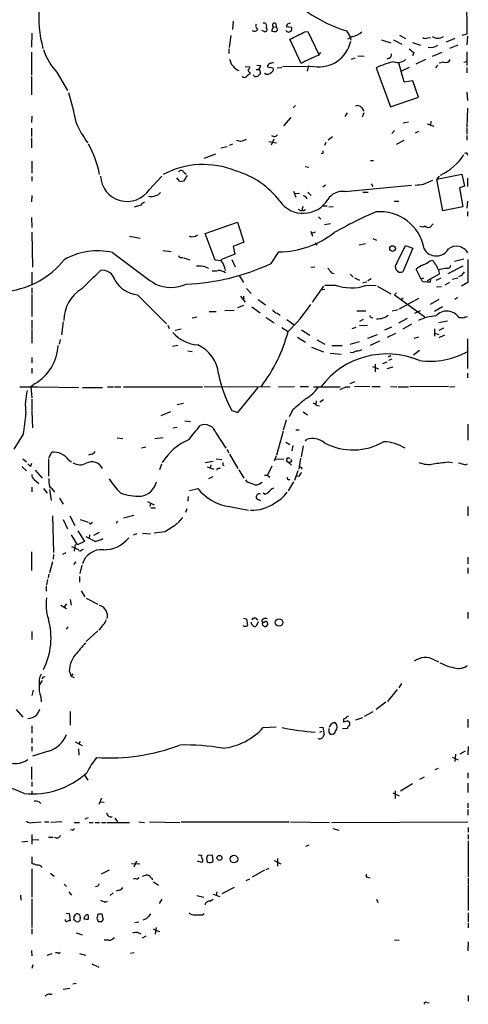
# Model space of a CAD drawing. Extents: x 6 to 1050, y 4 to 898.
# Drawn here: x 768 to 850, y 337 to 518 of the extents above; entities that cross this region are included whole.
import ezdxf

# ---------------------------------------------------------------- set-up
doc = ezdxf.new("R2010")
doc.units = 0
doc.header["$MEASUREMENT"] = 0
doc.layers.add('MAIN', color=5, linetype='CONTINUOUS')

msp = doc.modelspace()

# ---------------------------------------------------------------- linework, layer by layer
at = {"layer": 'MAIN'}
for p, q in [((849.884, 523.3246), (849.9687, 514.9426)), ((807.0427, 517.3133), (806.8733, 515.7893)), ((814.4087, 516.2973), (814.07, 515.6199)), ((814.4087, 516.2973), (814.9167, 516.2126)), ((814.832, 516.8899), (814.9167, 516.2126)), ((817.0333, 516.8053), (816.7793, 516.3819)), ((816.7793, 516.3819), (817.7107, 516.2126)), ((770.0433, 515.1119), (769.9587, 512.5719)), ((806.6193, 514.6886), (806.2807, 512.4873)), ((812.7153, 515.4506), (812.292, 515.6199)), ((820.166, 515.3659), (820.7587, 515.4506)), ((820.7587, 515.4506), (822.7907, 511.2173)), ((827.8707, 515.5353), (828.548, 514.4346)), ((828.9713, 514.5193), (828.04, 514.0113)), ((828.548, 514.4346), (828.6327, 513.8419)), ((837.6073, 514.7733), (838.708, 514.1806)), ((842.772, 514.2653), (843.28, 514.3499)), ((849.9687, 514.9426), (849.0373, 514.6886)), ((850.0533, 514.6039), (849.9687, 512.9953)), ((819.4887, 509.5239), (817.4567, 514.0113)), ((834.3053, 513.9266), (835.9987, 513.3339)), ((836.5067, 513.9266), (838.0307, 513.0799)), ((839.978, 513.4186), (841.4173, 512.9106)), ((847.7673, 514.1806), (846.1587, 513.5033)), ((846.836, 512.4026), (848.36, 512.9953)), ((769.9587, 511.6406), (769.9587, 507.4073)), ((806.196, 512.2333), (806.196, 511.3866)), ((822.706, 511.0479), (823.1293, 511.5559)), ((829.9027, 510.9633), (831.088, 510.8786)), ((840.232, 511.5559), (839.978, 510.9633)), ((843.6187, 510.8786), (845.3967, 511.6406)), ((849.9687, 511.7253), (849.9687, 509.1853)), ((809.244, 508.9313), (810.006, 509.0159)), ((811.3607, 509.2699), (812.038, 509.1853)), ((813.308, 508.9313), (814.324, 508.7619)), ((815.086, 508.7619), (815.9327, 508.8466)), ((821.8593, 509.0159), (816.102, 508.9313)), ((820.8433, 509.1853), (820.5893, 508.1693)), ((829.3947, 510.5399), (828.7173, 510.2859)), ((835.66, 510.5399), (835.2367, 510.3706)), ((838.454, 506.1373), (837.438, 509.6933)), ((839.3853, 508.8466), (837.946, 508.1693)), ((842.3487, 510.2859), (840.5707, 509.4393)), ((844.55, 509.2699), (844.2113, 508.7619)), ((845.7353, 509.7779), (844.8887, 509.6086)), ((849.376, 509.7779), (849.884, 509.9473)), ((849.9687, 508.8466), (849.9687, 507.8306)), ((769.9587, 507.1533), (769.9587, 503.7666)), ((774.7, 507.8306), (776.5627, 504.6133)), ((810.0907, 507.9153), (810.0907, 507.5766)), ((811.276, 508.4233), (811.6993, 508.4233)), ((833.2893, 508.7619), (835.914, 501.5653)), ((840.0627, 506.3913), (838.454, 506.1373)), ((841.0787, 503.3433), (840.0627, 506.3913)), ((849.9687, 504.2746), (850.0533, 502.7506)), ((818.4727, 501.8193), (818.0493, 501.3959)), ((835.914, 501.5653), (841.0787, 503.3433)), ((770.0433, 499.8719), (769.9587, 498.6866)), ((827.9553, 500.4646), (827.532, 499.7873)), ((830.6647, 501.3959), (831.0033, 500.8033)), ((831.0033, 500.4646), (830.7493, 499.7026)), ((850.0533, 501.3113), (849.9687, 497.9246)), ((817.626, 499.6179), (816.2713, 498.0939)), ((839.216, 498.7713), (838.2847, 498.6019)), ((842.6873, 498.4326), (843.8727, 498.0093)), ((843.3647, 498.9406), (843.28, 498.3479)), ((769.9587, 497.6706), (769.9587, 496.1466)), ((836.676, 497.2473), (836.168, 496.6546)), ((841.0787, 497.0779), (840.486, 496.7393)), ((849.9687, 497.7553), (849.9687, 496.5699)), ((849.9687, 496.3159), (849.9687, 495.4693)), ((769.9587, 495.8926), (769.9587, 494.0299)), ((806.8733, 494.7073), (806.2807, 494.4533)), ((808.3973, 495.2153), (807.72, 495.3846)), ((813.562, 495.2153), (815.0013, 494.9613)), ((814.4933, 495.6386), (813.9853, 494.5379)), ((824.0607, 495.0459), (823.8067, 494.4533)), ((825.246, 496.0619), (824.484, 495.4693)), ((837.0147, 494.7073), (838.454, 495.4693)), ((801.7087, 492.1673), (803.8253, 492.9293)), ((804.7567, 494.0299), (805.942, 494.2839)), ((823.468, 493.0139), (823.214, 492.9293)), ((849.9687, 493.0986), (850.0533, 492.6753)), ((770.0433, 491.5746), (770.0433, 489.3733)), ((832.2733, 491.7439), (832.7813, 491.7439)), ((791.6333, 486.4099), (793.9193, 488.8653)), ((797.8987, 489.6273), (798.4067, 489.2039)), ((820.2507, 490.6433), (820.928, 490.4739)), ((844.4653, 488.2726), (849.0373, 489.2039)), ((844.8887, 488.8653), (844.4653, 488.2726)), ((849.0373, 489.2039), (849.5453, 487.0026)), ((770.0433, 488.7806), (770.0433, 487.9339)), ((796.6287, 488.5266), (797.1367, 487.8493)), ((797.8987, 487.9339), (797.306, 487.7646)), ((823.976, 487.1719), (823.468, 486.8333)), ((827.532, 485.9866), (839.8087, 487.1719)), ((832.358, 487.4259), (832.6967, 486.9179)), ((842.01, 487.3413), (843.7033, 488.1033)), ((845.566, 482.4306), (844.4653, 488.2726)), ((850.0533, 488.4419), (850.0533, 486.9179)), ((770.0433, 485.3093), (769.9587, 484.1239)), ((818.134, 486.0713), (818.5573, 484.9706)), ((818.388, 485.6479), (819.2347, 485.7326)), ((820.7587, 485.9019), (821.3513, 485.3093)), ((830.834, 485.9019), (831.85, 485.9019)), ((849.5453, 487.0026), (848.614, 486.6639)), ((848.614, 486.6639), (849.2067, 483.1926)), ((790.0247, 483.5313), (788.8393, 483.1079)), ((836.5913, 484.2086), (837.438, 484.2086)), ((850.0533, 484.2086), (849.9687, 482.9386)), ((818.9807, 482.7693), (819.4887, 482.4306)), ((819.7427, 482.5999), (819.4887, 482.4306)), ((819.7427, 482.5999), (819.4887, 482.4306)), ((823.5527, 483.3619), (824.3147, 483.3619)), ((824.5687, 483.1926), (825.4153, 483.2773)), ((849.2067, 483.1926), (845.566, 482.4306)), ((850.0533, 482.3459), (850.0533, 481.4993)), ((769.9587, 481.2453), (770.0433, 479.3826)), ((801.878, 478.2819), (807.8047, 480.3986)), ((807.8047, 480.3986), (808.99, 476.6733)), ((822.706, 481.3299), (823.1293, 480.9066)), ((823.8067, 479.9753), (824.9073, 480.1446)), ((843.788, 480.0599), (843.1953, 479.4673)), ((770.0433, 478.5359), (770.128, 472.1013)), ((803.7407, 473.3713), (801.878, 478.2819)), ((821.2667, 478.7053), (821.6053, 477.7739)), ((822.1133, 478.5359), (821.5207, 478.3666)), ((787.9927, 477.7739), (789.94, 477.4353)), ((808.99, 476.6733), (807.0427, 475.9113)), ((822.1133, 476.5886), (822.3673, 476.1653)), ((831.342, 476.4193), (830.1567, 476.1653)), ((832.6967, 477.3506), (833.374, 477.0966)), ((794.0887, 475.1493), (795.6127, 474.9799)), ((807.2967, 474.4719), (804.7567, 473.4559)), ((807.0427, 475.9113), (807.2967, 474.4719)), ((813.9853, 472.7786), (815.4247, 474.8953)), ((837.0993, 472.8633), (838.708, 476.0806)), ((840.0627, 475.5726), (838.2, 471.2546)), ((838.708, 476.0806), (840.0627, 475.5726)), ((797.4753, 473.8793), (797.814, 473.8793)), ((797.9833, 473.7946), (799.084, 473.4559)), ((804.8413, 473.2866), (803.7407, 473.3713)), ((806.7887, 473.5406), (807.3813, 472.1859)), ((843.1953, 473.2866), (843.7033, 473.3713)), ((847.6827, 473.2019), (849.376, 473.6253)), ((850.138, 473.5406), (850.138, 469.3073)), ((770.0433, 471.1699), (770.0433, 468.7993)), ((801.878, 472.1859), (802.4707, 471.9319)), ((822.0287, 472.1013), (821.2667, 472.0166)), ((825.0767, 471.0853), (825.5847, 470.9159)), ((828.548, 470.8313), (829.056, 470.2386)), ((841.5867, 469.8999), (840.6553, 471.7626)), ((844.8887, 470.8313), (842.6873, 469.5613)), ((846.1587, 471.9319), (844.804, 471.5933)), ((844.804, 471.4239), (844.8887, 470.8313)), ((846.4973, 470.9159), (849.2913, 472.3553)), ((808.1433, 470.5773), (808.9053, 469.3073)), ((829.31, 470.1539), (830.2413, 469.7306)), ((830.834, 469.3073), (831.596, 469.3919)), ((832.358, 469.9846), (831.7653, 469.5613)), ((842.01, 470.0693), (841.5867, 469.8999)), ((843.28, 469.3919), (843.3647, 469.8999)), ((844.296, 469.7306), (845.2273, 470.1539)), ((846.7513, 469.3073), (845.9047, 468.7993)), ((847.2593, 469.8999), (848.2753, 470.1539)), ((848.9527, 470.5773), (848.4447, 470.3233)), ((850.138, 469.3073), (848.9527, 468.6299)), ((770.0433, 468.2913), (770.0433, 467.2753)), ((809.498, 468.2066), (810.3447, 467.2753)), ((823.6373, 468.6299), (821.5207, 465.6666)), ((823.0447, 467.9526), (823.8913, 468.0373)), ((823.8913, 468.7993), (825.754, 468.7993)), ((831.4267, 468.7146), (833.2893, 468.7993)), ((833.5433, 468.6299), (835.9987, 467.1906)), ((837.0147, 467.3599), (836.676, 467.0213)), ((844.3807, 468.4606), (845.312, 468.5453)), ((770.0433, 467.1059), (770.0433, 463.0419)), ((789.432, 467.0213), (794.766, 461.6873)), ((808.3973, 466.7673), (809.244, 465.6666)), ((808.9053, 466.7673), (808.99, 466.2593)), ((811.6147, 466.1746), (812.9693, 465.1586)), ((836.676, 467.0213), (842.264, 462.9573)), ((841.0787, 466.3439), (837.5227, 464.3966)), ((838.2847, 466.4286), (837.8613, 466.0899)), ((844.804, 466.1746), (843.1953, 465.2433)), ((848.2753, 466.5133), (847.7673, 466.1746)), ((802.64, 463.9733), (803.91, 463.9733)), ((807.212, 464.1426), (805.5187, 464.0579)), ((808.9053, 465.0739), (807.8047, 464.6506)), ((810.4293, 464.8199), (811.9533, 463.7193)), ((815.086, 463.6346), (815.6787, 463.2959)), ((829.7333, 464.0579), (831.4267, 464.0579)), ((836.2527, 464.0579), (837.3533, 464.3119)), ((840.4013, 463.6346), (841.4173, 464.1426)), ((845.4813, 464.8199), (844.042, 463.9733)), ((770.0433, 462.3646), (770.0433, 460.8406)), ((775.8007, 462.0259), (775.462, 459.6553)), ((799.5073, 462.7879), (800.354, 462.9573)), ((813.054, 462.8726), (814.578, 461.8566)), ((816.864, 462.4493), (818.2187, 461.5179)), ((830.9187, 462.4493), (830.2413, 462.1106)), ((832.4427, 462.8726), (832.6967, 462.7879)), ((837.438, 461.8566), (839.0467, 462.7033)), ((846.4127, 462.1953), (844.804, 461.8566)), ((770.0433, 460.6713), (770.0433, 458.1313)), ((795.02, 461.4333), (795.274, 460.8406)), ((796.3747, 460.5019), (797.4753, 460.7559)), ((815.9327, 461.0099), (817.118, 460.2479)), ((819.5733, 460.5866), (821.0973, 459.5706)), ((828.8867, 460.8406), (829.6487, 461.0946)), ((830.2413, 461.3486), (831.6807, 461.4333)), ((836.0833, 461.0946), (834.8133, 460.5019)), ((836.8453, 459.9093), (835.3213, 459.1473)), ((839.8087, 461.6026), (838.2, 460.6713)), ((844.042, 460.7559), (844.042, 459.4013)), ((844.042, 459.9939), (844.804, 459.7399)), ((844.8887, 460.5019), (845.7353, 460.9253)), ((775.208, 458.8086), (775.0387, 457.9619)), ((818.8113, 459.2319), (820.3353, 458.3006)), ((822.3673, 458.7239), (823.8913, 457.9619)), ((830.1567, 458.3853), (828.4633, 457.8773)), ((831.7653, 459.0626), (833.5433, 459.7399)), ((833.882, 458.4699), (832.1887, 457.7079)), ((841.0787, 459.2319), (840.232, 458.9779)), ((844.8887, 459.1473), (845.9047, 459.6553)), ((850.0533, 458.8933), (850.0533, 453.4746)), ((796.8827, 457.7079), (795.8667, 457.5386)), ((798.6607, 456.6919), (799.5073, 456.6073)), ((821.436, 457.3693), (823.6373, 456.5226)), ((825.1613, 457.7079), (827.024, 457.7079)), ((828.8867, 456.3533), (828.548, 456.4379)), ((841.248, 456.7766), (840.1473, 455.9299)), ((770.0433, 455.5066), (770.0433, 454.4906)), ((824.8227, 456.2686), (826.8547, 456.0993)), ((835.2367, 454.6599), (834.4747, 454.3213)), ((835.7447, 455.5913), (835.4907, 455.5913)), ((836.168, 455.1679), (835.5753, 454.9139)), ((770.0433, 453.5593), (770.0433, 452.5433)), ((832.612, 453.8133), (833.7127, 453.3899)), ((833.12, 454.2366), (833.12, 452.8819)), ((836.3373, 453.7286), (835.2367, 453.3899)), ((828.548, 450.6806), (829.3947, 451.1039)), ((850.0533, 452.6279), (850.0533, 451.7813)), ((767.842, 450.0879), (771.2287, 450.0879)), ((770.636, 450.6806), (769.874, 450.0879)), ((769.874, 450.0879), (770.0433, 448.0559)), ((771.398, 450.0879), (778.6793, 450.0033)), ((779.3567, 450.0033), (782.9973, 450.0033)), ((783.9287, 450.0879), (785.0293, 450.0879)), ((785.1987, 450.0879), (786.384, 450.0879)), ((786.892, 450.0879), (801.37, 450.0879)), ((801.7087, 450.1726), (813.816, 450.0879)), ((807.8893, 445.3466), (811.6147, 450.0033)), ((815.34, 450.0879), (818.3033, 450.1726)), ((819.3193, 450.1726), (820.8433, 450.1726)), ((821.7747, 450.0879), (826.6853, 450.0879)), ((827.7013, 450.0879), (828.4633, 450.0879)), ((832.104, 450.1726), (829.31, 450.0879)), ((832.5273, 450.1726), (834.0513, 450.1726)), ((835.914, 450.1726), (837.0993, 450.0879)), ((837.3533, 450.0879), (839.216, 450.0879)), ((846.582, 450.1726), (839.47, 450.0879)), ((846.7513, 450.0879), (847.7673, 450.1726)), ((770.0433, 447.8019), (770.0433, 445.7699)), ((822.2827, 447.5479), (822.198, 446.8706)), ((823.6373, 447.7173), (822.96, 447.2939)), ((770.0433, 445.6006), (770.128, 442.5526)), ((795.528, 445.5159), (793.75, 444.7539)), ((797.8987, 447.0399), (796.7133, 446.7859)), ((806.7887, 445.7699), (807.8893, 445.3466)), ((817.9647, 445.8546), (817.2873, 444.5846)), ((819.912, 445.5159), (820.674, 444.9233)), ((822.2827, 446.7013), (822.8753, 446.6166)), ((798.1527, 443.8226), (799.1687, 443.7379)), ((816.7793, 443.9919), (816.1867, 442.1293)), ((796.7133, 442.6373), (795.9513, 442.4679)), ((816.1867, 441.9599), (815.0013, 437.5573)), ((818.5573, 442.2139), (819.15, 442.2139)), ((850.138, 443.2299), (850.138, 440.2666)), ((768.4347, 441.3673), (766.7413, 438.6579)), ((785.7067, 440.6899), (786.7227, 440.6053)), ((794.1733, 440.6899), (792.6493, 440.5206)), ((803.8253, 441.6213), (805.688, 438.8273)), ((820.3353, 440.0973), (820.5047, 440.4359)), ((790.956, 438.9966), (790.194, 438.8273)), ((805.8573, 438.6579), (806.196, 437.9806)), ((816.6947, 439.9279), (817.4567, 439.5046)), ((817.9647, 439.3353), (817.7953, 438.3193)), ((819.912, 439.2506), (819.4887, 437.2186)), ((768.35, 436.8799), (769.0273, 436.2873)), ((773.0913, 436.8799), (773.0913, 433.6626)), ((773.176, 437.0493), (773.684, 438.0653)), ((776.8167, 436.6259), (777.3247, 436.2873)), ((780.9653, 437.7266), (780.4573, 437.5573)), ((803.3173, 436.3719), (801.878, 436.1179)), ((803.91, 436.8799), (804.926, 436.7106)), ((806.3653, 437.7266), (807.8893, 435.1019)), ((814.9167, 437.3879), (814.578, 436.4566)), ((814.832, 436.7953), (816.356, 436.8799)), ((816.864, 436.4566), (817.2873, 436.1179)), ((819.404, 436.9646), (819.0653, 434.9326)), ((768.1807, 435.4406), (769.0273, 434.6786)), ((769.874, 435.5253), (770.0433, 436.0333)), ((770.636, 434.7633), (771.906, 433.3239)), ((793.8347, 435.8639), (793.496, 434.8479)), ((802.2167, 435.3559), (803.4867, 434.9326)), ((802.894, 435.7793), (802.8093, 435.1866)), ((804.3333, 435.1019), (804.672, 435.1866)), ((805.0953, 435.6946), (805.3493, 435.6099)), ((808.0587, 434.8479), (808.99, 433.3239)), ((814.1547, 435.5253), (813.308, 433.8319)), ((817.5413, 436.2873), (817.2873, 436.1179)), ((817.2873, 436.1179), (817.7107, 435.6946)), ((818.896, 434.6786), (818.3033, 432.9006)), ((819.5733, 435.2713), (819.5733, 434.9326)), ((846.4973, 436.2873), (847.344, 436.2026)), ((849.63, 435.7793), (850.0533, 435.9486)), ((770.4667, 433.0699), (771.3133, 432.3079)), ((802.5553, 433.2393), (803.3173, 433.5779)), ((809.6673, 432.5619), (809.3287, 432.9853)), ((812.8, 433.8319), (813.308, 433.8319)), ((813.308, 433.8319), (813.7313, 433.4933)), ((817.118, 433.0699), (817.4567, 433.0699)), ((819.15, 433.6626), (818.642, 433.5779)), ((770.0433, 431.6306), (770.0433, 430.7839)), ((772.16, 431.3766), (772.8373, 430.5299)), ((773.2607, 431.2073), (773.5993, 429.1753)), ((798.9993, 431.0379), (800.5233, 431.3766)), ((818.134, 432.6466), (817.118, 430.9533)), ((775.1233, 429.5986), (775.8007, 428.4979)), ((798.7453, 429.9373), (798.6607, 429.0906)), ((811.3607, 429.5139), (812.038, 429.1753)), ((812.8, 430.3606), (812.546, 430.5299)), ((791.2947, 429.0059), (792.48, 428.4133)), ((791.8027, 428.6673), (791.718, 428.0746)), ((791.8873, 427.8206), (792.734, 427.8206)), ((798.4913, 427.6513), (798.2373, 426.9739)), ((806.3653, 428.0746), (809.8367, 427.3973)), ((850.138, 428.0746), (850.138, 426.3813)), ((773.8533, 426.3813), (774.0227, 419.6079)), ((775.8007, 425.7039), (776.5627, 424.0106)), ((776.986, 426.3813), (777.9173, 424.6033)), ((778.9333, 425.7039), (780.3727, 425.1959)), ((788.7547, 426.4659), (786.892, 425.9579)), ((797.7293, 426.0426), (796.8827, 425.1113)), ((780.796, 424.8573), (780.542, 425.0266)), ((785.7913, 425.3653), (785.5373, 424.9419)), ((778.4253, 421.0473), (777.3247, 422.9099)), ((778.51, 423.5873), (779.6953, 421.6399)), ((781.6427, 421.6399), (780.034, 422.4866)), ((780.6267, 422.9099), (780.542, 422.1479)), ((782.4047, 423.3333), (781.3887, 422.7406)), ((789.3473, 423.0793), (788.67, 422.8253)), ((790.3633, 423.1639), (791.8027, 423.0793)), ((794.512, 423.4179), (792.48, 423.1639)), ((777.3247, 420.7086), (778.5947, 420.2006)), ((778.002, 421.1319), (777.8327, 419.8619)), ((779.6953, 421.6399), (778.4253, 421.0473)), ((770.0433, 416.3059), (770.0433, 419.7773)), ((774.0227, 419.2693), (773.938, 418.4226)), ((775.716, 419.3539), (776.3087, 419.6079)), ((778.9333, 419.8619), (778.5947, 419.9466)), ((850.138, 418.7613), (850.138, 417.5759)), ((773.8533, 417.9146), (773.2607, 415.8826)), ((778.0867, 417.9146), (777.6633, 417.4066)), ((779.1873, 417.3219), (778.8487, 415.7979)), ((850.138, 416.8139), (850.138, 415.7979)), ((772.922, 414.6973), (772.7527, 413.6813)), ((773.176, 415.6286), (773.0067, 414.9513)), ((778.764, 415.2053), (778.764, 414.1893)), ((772.668, 413.5119), (772.668, 412.4959)), ((779.1027, 412.5806), (779.78, 411.4799)), ((780.034, 411.2259), (782.1507, 410.1253)), ((775.3773, 409.9559), (776.3933, 409.3633)), ((776.3933, 410.2099), (775.97, 409.6173)), ((777.0707, 410.9719), (777.24, 409.9559)), ((808.9053, 407.5853), (809.498, 407.4159)), ((809.498, 407.4159), (809.6673, 406.2306)), ((812.7153, 407.5006), (812.292, 407.1619)), ((850.138, 408.6859), (850.138, 407.5006)), ((776.6473, 405.9766), (776.3087, 405.5533)), ((811.6147, 406.9079), (811.276, 406.0613)), ((813.308, 406.6539), (813.308, 406.3153)), ((770.0433, 405.1299), (770.0433, 403.6059)), ((782.1507, 405.2146), (780.034, 403.2673)), ((843.9573, 399.8806), (844.7193, 399.5419)), ((772.16, 396.7479), (772.4987, 396.8326)), ((776.9013, 397.8486), (777.24, 396.9173)), ((777.5787, 397.3406), (777.24, 396.9173)), ((777.24, 396.9173), (777.8327, 396.6633)), ((771.906, 396.0706), (771.398, 395.2239)), ((837.946, 395.5626), (837.438, 394.7159)), ((770.2973, 394.2926), (770.0433, 393.3613)), ((771.652, 393.1073), (771.7367, 392.1759)), ((837.184, 394.4619), (835.406, 392.2606)), ((835.0673, 392.0913), (833.2893, 390.7366)), ((767.1647, 390.7366), (768.35, 389.3819)), ((777.0707, 390.3979), (777.0707, 387.8579)), ((829.564, 388.8739), (830.834, 389.2973)), ((832.6967, 390.3133), (831.088, 389.4666)), ((770.0433, 387.7733), (770.0433, 386.4186)), ((812.546, 387.4346), (814.9167, 387.6039)), ((822.8753, 387.4346), (823.468, 387.5193)), ((823.468, 387.5193), (823.722, 386.0799)), ((827.278, 388.7046), (827.278, 388.4506)), ((828.1247, 388.6199), (828.3787, 388.4506)), ((850.138, 388.9586), (850.138, 387.4346)), ((822.96, 386.5879), (823.3833, 386.7573)), ((824.5687, 386.5879), (824.8227, 386.2493)), ((828.04, 387.2653), (827.1087, 387.1806)), ((770.0433, 385.5719), (770.0433, 384.5559)), ((770.0433, 383.9633), (770.0433, 383.1166)), ((778.002, 384.8099), (779.272, 384.1326)), ((778.9333, 384.8946), (778.5947, 384.3866)), ((850.2227, 383.9633), (850.138, 382.4393)), ((773.0913, 383.1166), (770.128, 382.1853)), ((778.5947, 383.5399), (778.6793, 382.3546)), ((847.852, 382.5239), (847.7673, 381.1693)), ((849.63, 383.1166), (848.6987, 382.5239)), ((769.9587, 380.2379), (769.9587, 377.8673)), ((847.2593, 382.0159), (848.36, 381.5079)), ((779.6953, 378.7139), (780.288, 377.7826)), ((844.1267, 379.7299), (844.7193, 379.9839)), ((850.138, 379.1373), (850.138, 378.1213)), ((770.0433, 377.4439), (770.0433, 376.5973)), ((839.978, 377.1053), (837.7767, 375.7506)), ((841.3327, 377.9519), (842.1793, 378.3753)), ((850.138, 377.1899), (850.138, 375.4966)), ((770.0433, 375.7506), (770.0433, 375.1579)), ((836.3373, 375.4119), (837.5227, 374.9039)), ((836.8453, 374.3959), (836.8453, 375.8353)), ((782.828, 374.4806), (782.32, 373.2953)), ((782.574, 373.8033), (783.336, 373.7186)), ((850.138, 373.5493), (850.138, 372.7026)), ((850.138, 372.3639), (850.138, 371.3479)), ((770.128, 369.9933), (771.7367, 370.0779)), ((772.3293, 370.0779), (773.176, 370.0779)), ((775.5467, 370.0779), (773.5147, 369.9933)), ((777.8327, 369.9933), (778.764, 369.9933)), ((780.3727, 370.8399), (779.78, 370.5859)), ((780.542, 369.9933), (781.304, 369.9933)), ((781.6427, 369.9933), (782.4893, 369.9933)), ((782.828, 369.9933), (783.6747, 369.9933)), ((783.844, 369.9933), (787.9927, 369.9933)), ((785.2833, 370.7553), (785.7913, 370.0779)), ((789.686, 370.0779), (790.702, 369.9933)), ((791.6333, 370.0779), (797.2213, 369.9933)), ((797.4753, 370.0779), (817.2873, 370.0779)), ((817.5413, 370.0779), (824.738, 369.9933)), ((825.0767, 369.9933), (850.138, 370.0779)), ((770.0433, 367.7919), (770.0433, 366.0139)), ((777.4093, 368.6386), (777.1553, 368.5539)), ((825.3307, 368.8926), (826.4313, 368.5539)), ((850.2227, 369.0619), (850.2227, 368.2153)), ((850.2227, 367.7919), (850.2227, 366.9453)), ((768.1807, 366.4373), (769.2813, 366.5219)), ((770.128, 366.8606), (771.3133, 366.7759)), ((773.0913, 367.2839), (773.938, 367.2839)), ((820.928, 365.8446), (820.3353, 365.5906)), ((850.2227, 366.6066), (850.2227, 360.0026)), ((800.608, 364.0666), (801.2007, 363.9819)), ((803.2327, 363.9819), (802.3013, 363.8973)), ((803.3173, 362.8813), (803.2327, 363.9819)), ((770.0433, 363.6433), (770.0433, 362.3733)), ((788.3313, 362.4579), (789.8553, 362.3733)), ((789.2627, 362.8813), (788.7547, 361.7806)), ((801.2853, 362.6273), (800.4387, 362.8813)), ((814.578, 362.9659), (815.7633, 362.3733)), ((815.1707, 363.3893), (815.1707, 361.9499)), ((770.0433, 361.4419), (770.0433, 356.2773)), ((773.43, 360.6799), (774.1073, 360.0873)), ((784.2673, 361.1879), (782.7433, 360.5106)), ((790.3633, 360.0873), (791.1253, 360.3413)), ((812.8, 361.1879), (810.514, 359.9179)), ((813.054, 361.3573), (813.6467, 361.6113)), ((775.97, 358.6479), (776.3933, 358.2246)), ((789.0933, 359.6639), (788.67, 359.5793)), ((792.3953, 359.0713), (793.3267, 358.4786)), ((810.006, 359.5793), (809.3287, 359.2406)), ((831.6807, 359.9179), (832.1887, 359.8333)), ((850.2227, 359.7486), (850.2227, 358.7326)), ((850.2227, 358.5633), (850.2227, 353.8219)), ((776.8167, 357.2086), (777.3247, 356.6159)), ((782.066, 358.2246), (781.7273, 358.1399)), ((784.9447, 357.0393), (784.4367, 356.5313)), ((786.0453, 357.5473), (785.5373, 357.3779)), ((803.3173, 356.7853), (804.5873, 356.3619)), ((803.9947, 357.2086), (803.91, 356.5313)), ((807.212, 358.0553), (804.926, 356.8699)), ((767.9267, 356.6159), (768.0113, 355.6846)), ((770.0433, 355.9386), (770.0433, 350.6893)), ((783.5053, 355.3459), (783.9287, 355.5153)), ((793.9193, 355.8539), (793.4113, 355.0919)), ((800.354, 356.5313), (801.624, 356.2773)), ((802.7247, 355.5153), (803.3173, 355.8539)), ((833.374, 355.8539), (833.628, 355.2613)), ((776.3087, 353.3139), (776.9013, 353.2293)), ((776.9013, 353.2293), (777.0707, 351.8746)), ((777.8327, 352.7213), (778.0867, 353.1446)), ((801.37, 352.9753), (801.7087, 353.2293)), ((850.2227, 353.3986), (850.2227, 351.7053)), ((778.002, 351.9593), (777.8327, 352.0439)), ((778.9333, 352.4673), (778.8487, 351.9593)), ((781.9813, 352.3826), (782.2353, 351.7899)), ((782.9127, 351.7899), (783.1667, 352.1286)), ((788.924, 351.6206), (789.686, 351.7053)), ((791.0407, 352.2979), (790.448, 352.0439)), ((850.2227, 351.4513), (850.2227, 350.6046)), ((770.0433, 350.4353), (770.0433, 349.4193)), ((778.1713, 349.6733), (779.272, 349.3346)), ((789.5167, 349.7579), (790.0247, 349.5039)), ((792.3107, 350.4353), (792.9033, 350.0966)), ((792.734, 349.4193), (792.9033, 350.6893)), ((792.9033, 350.0966), (793.496, 349.9273)), ((784.1827, 348.3186), (783.336, 348.3186)), ((790.956, 349.0806), (790.2787, 348.7419)), ((836.676, 348.4033), (837.5227, 348.3186)), ((850.2227, 348.0646), (850.138, 346.3713)), ((769.9587, 346.4559), (770.0433, 345.4399)), ((772.8373, 345.6093), (773.7687, 345.8633)), ((774.7847, 346.0326), (774.3613, 346.0326)), ((778.764, 345.8633), (779.8647, 345.6093)), ((788.8393, 346.0326), (788.162, 345.8633)), ((770.2127, 343.8313), (770.0433, 343.1539)), ((781.05, 344.0006), (782.32, 343.4079)), ((775.8007, 339.3439), (776.986, 339.5133)), ((778.1713, 340.3599), (777.5787, 340.2753)), ((773.3453, 338.4126), (773.7687, 338.4126)), ((842.6027, 336.8886), (843.026, 336.8039)), ((850.2227, 338.1586), (850.2227, 337.1426))]:
    msp.add_line(p, q, dxfattribs=at)
for centre, radius in [((836.3019, 475.5259), 0.5212), ((815.4491, 406.7643), 0.6909), ((804.5021, 363.4757), 0.4579), ((807.1538, 363.2587), 0.7051)]:
    msp.add_circle(centre, radius, dxfattribs=at)
for centre, radius, start, end in [((792.837, 517.9921), 21.5231, 153.863417, 195.285728), ((835.1022, 539.4576), 24.9914, 229.828236, 253.180397), ((811.7524, 516.4349), 0.6035, 142.135009, 248.374896), ((812.6588, 516.4666), 0.5204, 319.402287, 102.519254), ((812.8846, 515.7893), 0.3786, 243.441716, 63.421413), ((814.5899, 516.6153), 0.366, 48.599115, 240.32502), ((814.7897, 515.8316), 0.4016, 288.434949, 71.565051), ((817.2027, 515.9163), 0.5861, 210.261362, 30.252919), ((859.6098, 389.8976), 133.8593, 108.316987, 108.546184), ((810.9161, 516.1703), 0.6817, 233.849645, 334.228062), ((814.6626, 516.3817), 0.9651, 232.120851, 285.264491), ((480.1614, 1192.0135), 757.2682, 296.4496139, 296.6787967), ((828.4522, 517.6745), 3.1976, 279.342725, 313.782311), ((842.376, 515.0745), 0.9009, 233.544775, 296.075842), ((844.6347, 516.0712), 1.8549, 236.787979, 303.212021), ((822.7796, 514.9318), 5.987, 261.157723, 347.858789), ((843.3238, 514.9562), 2.4296, 258.915761, 302.653328), ((783.8804, 516.1369), 12.3804, 198.792773, 222.138363), ((829.8368, 491.8361), 20.4925, 110.3633, 120.329413), ((835.4725, 511.1426), 0.6312, 287.280921, 14.617437), ((1009.1463, 723.5542), 271.0633, 231.223946, 231.453146), ((809.1497, 510.8624), 2.8275, 190.016666, 247.302976), ((809.6815, 508.8042), 0.3874, 280.48609, 33.119959), ((811.3607, 509.1006), 0.6826, 299.738635, 7.12814), ((813.9506, 508.9197), 0.6428, 109.948836, 178.965828), ((856.42, 340.2587), 174.5653, 103.92564, 104.154823), ((839.3107, 496.2016), 13.929, 101.258303, 115.61303), ((837.2762, 511.9417), 2.189, 251.767012, 310.850561), ((846.0105, 510.7728), 1.0322, 254.537986, 331.856009), ((809.1064, 507.5131), 0.5318, 211.161448, 317.423369), ((810.4297, 506.4754), 1.1522, 107.110772, 143.960562), ((810.2006, 508.3555), 0.4537, 171.405541, 255.982133), ((811.2134, 507.7207), 0.5773, 203.345833, 303.255183), ((938.7839, 380.492), 179.6053, 134.885409, 135.114591), ((811.3355, 507.8899), 0.7171, 348.415852, 59.515821), ((813.3005, 508.4753), 0.8846, 235.542849, 320.725176), ((813.8372, 508.4656), 0.5699, 285.062887, 31.327573), ((727.3209, 489.0885), 51.7483, 10.688922, 16.967193), ((829.8604, 500.8245), 0.9867, 35.391183, 112.721264), ((794.9195, 505.7389), 18.1724, 202.834893, 216.375455), ((814.5511, 496.8509), 0.7194, 228.036464, 329.456926), ((763.8316, 485.4981), 19.0059, 10.983755, 28.982661), ((893.5552, 241.3848), 267.7346, 108.316967, 108.54615), ((950.4679, 493.2679), 127.0002, 179.885409, 180.114592), ((840.8192, 498.2156), 10.1481, 295.2166, 327.478966), ((849.884, 492.4212), 0.6826, 82.872902, 119.745922), ((801.5322, 475.4735), 15.5036, 67.496662, 118.337074), ((787.5357, 489.0621), 4.881, 182.310784, 327.086757), ((797.4525, 489.37), 0.515, 29.96978, 160.418022), ((1052.2487, 319.1093), 305.2797, 146.196642, 146.425815), ((803.3831, 475.1525), 15.2026, 36.562135, 74.421076), ((798.898, 868.2566), 383.3472, 276.228076, 276.457259), ((791.8872, 487.257), 2.159, 258.695793, 295.559757), ((792.7344, 486.4092), 1.1031, 274.382771, 327.550319), ((827.0733, 482.8561), 3.1639, 81.663992, 147.688254), ((917.3512, 314.4764), 211.6403, 126.756633, 126.985837), ((819.885, 487.2813), 5.2777, 215.6057, 328.799603), ((819.897, 484.5242), 0.7006, 8.842533, 88.773122), ((820.3354, 482.8116), 0.6294, 132.276138, 199.655661), ((819.9664, 482.7754), 0.2844, 218.11535, 358.770838), ((863.5398, 412.0662), 76.4694, 113.371785, 119.758385), ((833.9849, 474.0646), 8.2337, 9.954246, 95.437297), ((799.4367, 479.3408), 1.6516, 251.574925, 307.350728), ((815.1364, 492.0113), 17.1184, 270.964993, 307.6151), ((841.7286, 480.4455), 0.9006, 243.921483, 306.475463), ((842.8989, 480.2148), 0.8041, 217.857486, 291.629402), ((782.1591, 462.688), 12.4198, 77.439719, 119.889134), ((909.597, 634.707), 202.7959, 232.041802, 234.812139), ((844.3384, 476.7156), 2.5576, 208.686444, 331.31248), ((848.0145, 473.4947), 2.4546, 30.105051, 125.704559), ((763.7466, 483.2131), 15.6402, 277.268193, 321.401752), ((797.4076, 474.3281), 0.4539, 194.051552, 278.578205), ((796.5797, 510.1936), 41.2655, 272.537561, 294.948028), ((801.463, 470.7865), 4.2028, 9.893312, 36.503173), ((837.7959, 472.159), 0.9906, 134.685079, 294.075835), ((840.1466, 476.9284), 4.7494, 291.99384, 309.934081), ((846.1724, 474.2882), 2.6338, 200.372473, 224.567756), ((-65.7403, 1337.6533), 1212.4304, 314.1778182, 314.4070041), ((782.9646, 469.134), 2.3942, 14.429183, 97.340512), ((800.6925, 464.9893), 7.2936, 80.645644, 93.326374), ((803.4014, 475.3253), 3.9096, 266.283799, 282.516568), ((804.1794, 468.9077), 2.6018, 56.819929, 88.473737), ((1036.3878, 640.8585), 271.0633, 218.550178, 218.779361), ((843.704, 468.1208), 4.7495, 111.99384, 129.934081), ((1098.5498, 598.9318), 283.981, 206.45046, 206.679643), ((846.3757, 472.5298), 0.636, 250.052295, 351.87372), ((1018.5156, 343.9281), 211.6403, 143.014163, 143.243367), ((790.0553, 472.5069), 5.5209, 210.1904, 263.517583), ((795.5704, 475.5301), 7.1483, 246.622176, 293.377089), ((842.0946, 469.9167), 0.5082, 181.894503, 300.000795), ((843.0263, 471.7652), 2.3868, 253.507232, 276.101609), ((782.7939, 462.2292), 6.9088, 121.468525, 179.579532), ((828.7179, 477.3017), 9.0042, 250.781665, 287.507876), ((815.3967, 464.8909), 1.2941, 206.576931, 256.108716), ((796.5891, 481.5177), 29.5608, 313.984514, 326.595921), ((846.2871, 461.3885), 2.643, 31.969077, 138.881169), ((832.4004, 463.169), 0.2994, 171.878017, 278.121983), ((833.5323, 466.02), 3.4051, 267.335397, 306.868888), ((844.5622, 455.5792), 7.5521, 92.020009, 117.468616), ((848.7411, 461.2215), 1.5807, 69.629778, 97.700518), ((850.1382, 461.4327), 1.527, 93.187323, 123.684864), ((801.1486, 464.7581), 6.9935, 221.998965, 264.87025), ((788.5252, 467.9496), 29.6119, 323.106226, 344.924714), ((766.1055, 458.1985), 8.7775, 301.07436, 356.79591), ((797.8647, 451.8659), 6.4957, 5.235236, 65.839942), ((913.9599, 244.8728), 227.9505, 111.68448, 111.913663), ((829.6179, 458.9498), 2.2608, 272.925809, 297.581728), ((843.073, 469.5153), 14.715, 262.87566, 298.69343), ((835.2652, 440.9502), 15.1914, 66.807105, 143.022159), ((920.4693, 413.4406), 94.6305, 153.32033, 153.54954), ((827.3375, 457.1083), 23.4694, 191.426898, 208.888999), ((778.7706, 446.7423), 9.9388, 164.426546, 188.566198), ((816.9486, 453.837), 6.8467, 299.646585, 325.948553), ((700.2033, 703.8139), 283.9588, 296.450451, 296.679652), ((1327.1531, -145.783), 780.5818, 130.4875009, 130.7166823), ((821.351, 446.0234), 1.1522, 36.039438, 72.889228), ((745.9437, 446.2814), 23.0216, 347.675029, 357.461854), ((164.9368, 949.7009), 813.1905, 321.2256059, 321.4547909), ((801.7918, 441.0359), 2.1161, 16.059948, 113.538835), ((803.4845, 430.1699), 11.2371, 113.995725, 147.530294), ((821.5912, 437.0633), 3.5433, 49.523407, 107.856605), ((829.0398, 449.5309), 11.0456, 242.217663, 300.488794), ((834.2918, 431.558), 8.4619, 59.21089, 87.614563), ((780.8867, 438.537), 0.8142, 275.539741, 338.198591), ((774.0337, 434.6978), 3.3856, 34.71474, 95.928663), ((817.1603, 436.6683), 0.3642, 35.523047, 215.544994), ((817.5836, 436.499), 0.2158, 258.700477, 78.66924), ((770.212, 436.6252), 1.1506, 216.016391, 252.917772), ((778.8869, 438.412), 2.6409, 240.306248, 295.74514), ((781.0814, 434.1862), 2.1234, 25.54536, 119.55545), ((804.2909, 434.8057), 0.2992, 81.85365, 188.14635), ((932.0952, 435.9486), 127.0002, 179.885409, 180.114592), ((861.724, 519.9959), 94.6305, 243.32033, 243.54954), ((842.838, 439.8204), 3.9866, 245.160316, 283.785969), ((760.4711, 1113.4151), 682.5706, 277.0112038, 277.240396), ((933.6939, 732.2965), 308.2032, 253.942574, 254.171739), ((770.876, 433.8179), 0.8527, 167.579062, 241.312851), ((778.9707, 432.8581), 5.8072, 176.236263, 190.499166), ((793.9186, 438.7928), 11.1775, 210.293077, 227.026223), ((817.1815, 433.3028), 0.2414, 127.88123, 254.749045), ((817.9479, 434.829), 1.675, 315.863544, 346.028469), ((770.1405, 427.9002), 4.9943, 34.08748, 51.33625), ((789.6894, 433.2684), 3.2735, 277.369682, 349.05015), ((807.6413, 437.1511), 9.1657, 219.050801, 261.997641), ((683.3364, 93.611), 361.7281, 69.329829, 69.558997), ((810.8794, 434.4946), 2.4448, 273.343754, 307.765635), ((815.2137, 429.6401), 1.9912, 113.846208, 141.904188), ((789.4332, 438.218), 8.2239, 247.59997, 274.715678), ((811.8052, 429.8526), 0.5588, 65.379542, 217.306667), ((812.7152, 431.4616), 1.1042, 274.404277, 327.518859), ((811.7809, 434.4502), 6.3856, 296.827083, 324.027051), ((810.4116, 434.7247), 7.3312, 268.152919, 305.441102), ((865.6028, 340.3642), 119.7133, 134.876948, 135.106165), ((1176.6778, -147.3542), 686.8999, 123.5754876, 123.8046567), ((780.288, 426.9737), 5.5031, 284.250882, 300.511471), ((783.1651, 426.145), 6.0291, 270.015205, 320.589636), ((863.8699, 293.0198), 152.6537, 123.578078, 123.807241), ((782.7805, 416.5676), 3.5693, 83.78833, 163.590439), ((780.0933, 409.9867), 7.459, 169.776431, 200.160824), ((782.0614, 408.0544), 1.8666, 342.741558, 76.747704), ((760.5514, 403.9666), 13.0056, 333.199708, 15.379766), ((810.9796, 407.0138), 0.5699, 15.060275, 164.937113), ((812.8848, 406.5703), 0.9456, 63.413271, 100.325982), ((779.4751, 408.6155), 4.3054, 311.358687, 329.02894), ((782.5737, 407.3314), 1.1043, 302.481141, 355.595723), ((809.244, 406.6896), 0.6244, 227.317062, 312.682938), ((811.0604, 406.7479), 0.7197, 173.985993, 287.432866), ((812.5883, 407.0561), 0.3146, 160.349851, 312.282263), ((812.7153, 406.4846), 0.3491, 104.024302, 255.975698), ((812.9129, 406.4565), 0.4196, 227.742842, 340.334234), ((813.0238, 406.6479), 0.2843, 1.209443, 141.912942), ((1329.2952, -63.7724), 720.9457, 139.6494044, 139.8785823), ((781.6, 397.7894), 4.6991, 139.96806, 179.278156), ((842.3248, 397.0618), 3.2574, 59.922845, 128.059027), ((849.7778, 408.7061), 10.4975, 242.762463, 260.36764), ((848.4986, 400.7655), 2.4557, 258.792563, 309.278901), ((774.3603, 395.7744), 3.013, 150.54736, 190.527488), ((687.4154, 438.9086), 94.6529, 333.320357, 333.549513), ((775.7578, 394.6735), 4.3944, 172.804797, 200.879871), ((769.2723, 391.6319), 2.504, 270.205934, 310.244152), ((768.2165, 391.8702), 3.4305, 321.199339, 342.196217), ((828.1416, 389.0179), 0.4538, 81.419912, 165.972942), ((825.5001, 387.3286), 0.8534, 113.389884, 172.864991), ((825.6271, 387.6882), 0.6297, 70.365149, 137.709785), ((824.9494, 387.5193), 1.1711, 319.408257, 40.591743), ((827.6025, 388.8034), 0.3392, 73.066164, 196.933836), ((828.1672, 386.2056), 2.4147, 91.008499, 111.607537), ((828.4887, 387.333), 0.4538, 104.027058, 188.580088), ((827.7432, 388.112), 0.7201, 331.943894, 28.049084), ((771.7449, 387.8878), 4.9575, 285.758703, 339.659844), ((803.8227, 395.3034), 11.7479, 276.218795, 317.948152), ((825.4248, 432.7981), 46.3287, 258.28405, 265.901096), ((950.5641, 301.1433), 152.6537, 146.192759, 146.421922), ((993.9186, 386.9266), 169.3502, 179.885409, 180.114592), ((825.0697, 387.0254), 0.8145, 252.345915, 340.779678), ((784.224, 418.8381), 36.9801, 266.391772, 290.577081), ((798.4359, 347.7538), 36.4837, 79.482798, 91.907818), ((822.9572, 385.9358), 0.5603, 233.168958, 319.501849), ((767.017, 384.5684), 3.7393, 239.740254, 307.267674), ((800.7895, 367.9459), 23.5059, 143.489295, 151.568395), ((770.1537, 389.9488), 14.7034, 263.949936, 312.66688), ((762.0131, 361.9266), 14.9338, 63.81054, 91.999686), ((770.7239, 372.7369), 1.1794, 38.099107, 102.596255), ((784.6302, 371.8741), 0.8769, 186.731975, 279.524625), ((769.7892, 371.0372), 1.0975, 226.033708, 287.980951), ((774.6147, 367.8681), 0.7211, 234.112247, 340.094962), ((777.5787, 368.8362), 0.2602, 229.39393, 12.519254), ((801.7932, 363.7702), 0.6292, 160.338213, 227.731211), ((769.9279, 360.1154), 2.2608, 62.418273, 87.074191), ((771.1997, 361.3784), 0.7743, 24.205142, 106.892734), ((800.9324, 363.0154), 0.5245, 312.280302, 33.459819), ((803.2327, 363.3046), 1.104, 147.529206, 212.470794), ((802.6963, 363.474), 0.8584, 242.602081, 316.335731), ((791.083, 359.4523), 0.89, 25.347095, 87.275832), ((831.7371, 360.2284), 0.3155, 116.565051, 259.704897), ((909.2237, 273.8114), 152.6259, 146.192738, 146.421942), ((789.305, 359.9885), 0.3875, 236.88812, 349.502061), ((791.7845, 359.4039), 0.4415, 0.778604, 76.536569), ((785.9667, 358.3577), 0.8142, 275.539741, 338.198591), ((867.7604, 567.1737), 227.9692, 248.080499, 248.309672), ((802.6119, 354.7884), 0.7356, 81.179222, 176.141365), ((778.3407, 352.5943), 0.6061, 347.903922, 114.776461), ((782.5159, 352.4358), 0.7231, 48.257222, 120.334576), ((1003.1263, 141.0839), 299.3187, 134.888779, 135.117975), ((799.9075, 354.3374), 1.3664, 223.398651, 274.525099), ((776.4357, 352.0863), 0.2994, 171.878017, 278.121983), ((776.9012, 350.9443), 0.9456, 79.674018, 116.586729), ((608.4827, 352.3826), 169.3503, 359.885409, 0.114591), ((778.4254, 352.2133), 0.4937, 210.959776, 329.034253), ((780.1607, 352.3404), 0.5516, 122.451277, 184.418621), ((780.1609, 353.7797), 1.5806, 249.629778, 277.700518), ((780.2034, 352.6366), 0.3787, 63.441716, 153.441716), ((779.5676, 352.5943), 0.8907, 334.674936, 25.325064), ((951.4144, 310.3654), 174.5652, 165.843211, 166.072362), ((782.574, 521.1398), 169.3502, 269.885409, 270.114592), ((571.383, 310.1971), 215.8949, 11.199271, 11.428427), ((800.6927, 691.625), 338.6504, 269.885392, 270.114592), ((789.3051, 346.9183), 2.8475, 85.738336, 104.642376), ((784.0837, 349.7866), 1.4713, 273.858111, 319.271992), ((774.9752, 346.1807), 0.2413, 217.862488, 344.765709), ((773.2485, 337.4271), 0.9902, 84.39016, 139.217958), ((842.4334, 336.5922), 0.3413, 60.265529, 187.11877)]:
    msp.add_arc(centre, radius, start, end, dxfattribs=at)

doc.saveas('drawing.dxf')
